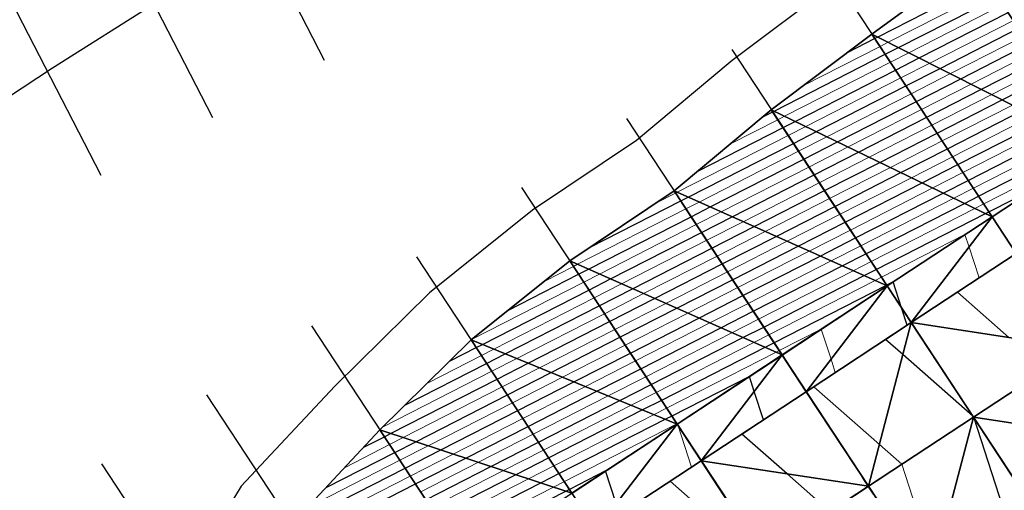
# Model space of a CAD drawing. Units: metres. Extents: x -4 to 480544, y -4 to 4122581.
# Drawn here: x 479561 to 479639, y 4121549 to 4121587 of the extents above; entities that cross this region are included whole.
import ezdxf

# ---------------------------------------------------------------- set-up
doc = ezdxf.new("R2010")
doc.units = ezdxf.units.M
doc.header["$LTSCALE"] = 5
for name, pattern in [('ACAD_ISO10W100', [18, 12, -3, 0, -3]), ('CENTER2', [1.125, 0.75, -0.125, 0.125, -0.125]), ('HIDDEN', [0.375, 0.25, -0.125])]:
    doc.linetypes.add(name, pattern=pattern)
for name, color, linetype in [('C-ROAD-CNTR', 1, 'CENTER2'), ('C-ROAD-SAMP', 7, 'HIDDEN'), ('C-ROAD-STAN-MINR', 7, 'Continuous'), ('C-TINN-BNDY', 2, 'Continuous'), ('C-TINN-VIEW', 252, 'Continuous'), ('C-TOPO-FEAT', 94, 'Continuous'), ('C-TOPO-MAJR-N', 3, 'Continuous'), ('C-TOPO-MINR-N', 6, 'Continuous'), ('F-SC-DATUM', 2, 'Continuous'), ('HAT_NO', 7, 'Continuous')]:
    doc.layers.add(name, color=color, linetype=linetype)

# ---------------------------------------------------------------- blocks, each defined once
blk = doc.blocks.new('AeccTickLine')
at = {"color": 7}
blk.add_line((0, -0.5), (0, 0.5), dxfattribs=at)

msp = doc.modelspace()

# ---------------------------------------------------------------- linework, layer by layer
at = {"layer": 'C-ROAD-CNTR', "color": 1, "linetype": 'ACAD_ISO10W100', "lineweight": -3, "ltscale": 0.1, "flags": 128}
msp.add_lwpolyline([(479526.083, 4121288.289), (479487.855, 4121403.432, -0.339632), (479512.017, 4121473.002), (479658.966, 4121569.638, -0.008895), (479664.98, 4121573.441), (479728.411, 4121611.994), (479730.374, 4121613.189), (479732.335, 4121614.388), (479734.29, 4121615.597), (479736.237, 4121616.82), (479738.171, 4121618.062), (479740.09, 4121619.327), (479741.991, 4121620.619), (479743.87, 4121621.944), (479745.722, 4121623.305), (479747.545, 4121624.705), (479749.333, 4121626.15), (479751.082, 4121627.641), (479752.787, 4121629.182), (479754.443, 4121630.776), (479756.045, 4121632.425), (479757.585, 4121634.131), (479759.058, 4121635.895), (479760.458, 4121637.719), (479761.777, 4121639.601), (479763.008, 4121641.542), (479764.144, 4121643.54), (479765.178, 4121645.593), (479766.101, 4121647.698), (479766.905, 4121649.85), (479767.584, 4121652.046), (479768.128, 4121654.279), (479768.532, 4121656.542), (479768.787, 4121658.826), (479768.887, 4121661.122), (479768.827, 4121663.419), (479768.6, 4121665.706, 0.260557), (479750.571, 4121689.637), (479748.951, 4121690.297), (479747.297, 4121690.867), (479745.615, 4121691.349), (479743.911, 4121691.743), (479742.189, 4121692.052), (479740.454, 4121692.278), (479738.711, 4121692.425), (479736.963, 4121692.494), (479735.213, 4121692.49), (479733.465, 4121692.414), (479731.722, 4121692.272), (479729.984, 4121692.065), (479728.255, 4121691.798), (479726.536, 4121691.474), (479724.828, 4121691.096), (479723.132, 4121690.668), (479721.448, 4121690.193), (479719.776, 4121689.676), (479718.118, 4121689.118), (479716.472, 4121688.524), (479714.839, 4121687.897), (479713.217, 4121687.24), (479711.607, 4121686.556), (479710.007, 4121685.849), (479708.416, 4121685.121), (479706.833, 4121684.376), (479705.257, 4121683.616), (479703.687, 4121682.844), (479702.121, 4121682.064), (479700.558, 4121681.278), (479698.996, 4121680.49), (479598.81, 4121629.851), (479523.045, 4121590.809), (479521.893, 4121590.216), (479520.741, 4121589.624), (479519.586, 4121589.037), (479518.429, 4121588.455), (479517.268, 4121587.881), (479516.102, 4121587.315), (479514.931, 4121586.762), (479513.754, 4121586.221), (479512.57, 4121585.695), (479511.378, 4121585.187), (479510.179, 4121584.698), (479508.971, 4121584.23), (479507.754, 4121583.786), (479506.529, 4121583.367), (479505.294, 4121582.976), (479504.05, 4121582.614), (479502.797, 4121582.285), (479501.536, 4121581.99), (479500.266, 4121581.732), (479498.99, 4121581.513), (479497.707, 4121581.334), (479496.418, 4121581.2), (479495.126, 4121581.11), (479493.831, 4121581.069), (479492.536, 4121581.078), (479491.242, 4121581.138), (479489.952, 4121581.253), (479488.668, 4121581.423), (479487.393, 4121581.651), (479486.13, 4121581.938), (479484.882, 4121582.286, -0.475021), (479469.654, 4121619.606), (479469.853, 4121619.964), (479470.057, 4121620.319), (479470.267, 4121620.671), (479470.482, 4121621.02), (479470.701, 4121621.366), (479470.926, 4121621.709), (479471.154, 4121622.05), (479471.387, 4121622.387), (479471.623, 4121622.722), (479471.863, 4121623.054), (479472.107, 4121623.384), (479472.354, 4121623.711), (479472.604, 4121624.035), (479472.858, 4121624.357), (479473.114, 4121624.678), (479473.372, 4121624.996), (479473.633, 4121625.312), (479473.897, 4121625.626), (479474.162, 4121625.938), (479474.429, 4121626.249), (479474.698, 4121626.558), (479474.969, 4121626.866), (479475.24, 4121627.173), (479475.514, 4121627.478), (479475.788, 4121627.783), (479476.063, 4121628.087), (479476.339, 4121628.39), (479476.616, 4121628.692), (479476.893, 4121628.994), (479477.17, 4121629.296), (479477.448, 4121629.598), (479478.691, 4121630.949, -0.117527), (479526.351, 4121663.065), (479559.741, 4121675.595, 0.402634), (479601.61, 4121763.106), (479464.531, 4122177.725)], format="xyb", dxfattribs=at)
at = {"layer": 'C-ROAD-SAMP', "color": 1, "linetype": 'Continuous', "lineweight": -3}
for points in [[(479585.313, 4121583.522), (479569.281, 4121614.634), (479553.249, 4121645.747)], [(479576.424, 4121578.942), (479560.392, 4121610.054), (479544.359, 4121641.166)], [(479567.535, 4121574.361), (479551.502, 4121605.473), (479535.47, 4121636.585)], [(479626.045, 4121589.878), (479645.276, 4121560.635), (479664.507, 4121531.392)], [(479617.69, 4121584.384), (479636.921, 4121555.141), (479656.152, 4121525.897)], [(479609.335, 4121578.889), (479628.566, 4121549.646), (479647.797, 4121520.403)], [(479600.98, 4121573.395), (479620.21, 4121544.152), (479639.441, 4121514.908)], [(479592.624, 4121567.9), (479611.855, 4121538.657), (479631.086, 4121509.414)], [(479584.269, 4121562.406), (479603.5, 4121533.162), (479622.731, 4121503.919)], [(479575.914, 4121556.911), (479595.145, 4121527.668), (479614.376, 4121498.425)], [(479567.559, 4121551.417), (479586.789, 4121522.173), (479606.02, 4121492.93)]]:
    msp.add_lwpolyline(points, dxfattribs=at)
at = {"layer": 'C-TINN-BNDY', "color": 1, "linetype": 'Continuous', "lineweight": -3, "flags": 128}
msp.add_lwpolyline([(479582.687, 4121546.611), (479589.716, 4121554.123), (479596.974, 4121561.286), (479604.812, 4121567.567), (479613.12, 4121573.133), (479620.844, 4121579.587), (479628.85, 4121585.614), (479636.931, 4121591.525), (479645.911, 4121597.06)], dxfattribs=at)
at = {"layer": 'C-TINN-VIEW', "color": 4, "linetype": 'Continuous', "lineweight": -3}
for points in [[(479645.911, 4121597.06, 722.102), (479636.931, 4121591.525, 722.652), (479646.763, 4121576.575, 734.581)], [(479636.931, 4121591.525, 722.652), (479628.85, 4121585.614, 723.715), (479646.763, 4121576.575, 734.581)], [(479628.85, 4121585.614, 723.715), (479620.844, 4121579.587, 724.87), (479638.407, 4121571.08, 735.311)], [(479646.763, 4121576.575, 734.581), (479628.85, 4121585.614, 723.715), (479638.407, 4121571.08, 735.311)], [(479630.052, 4121565.585, 736.042), (479620.844, 4121579.587, 724.87), (479613.12, 4121573.133, 726.366)], [(479638.407, 4121571.08, 735.311), (479620.844, 4121579.587, 724.87), (479630.052, 4121565.585, 736.042)], [(479646.763, 4121576.575, 734.581), (479638.407, 4121571.08, 735.311), (479640.331, 4121568.156, 735.241)], [(479621.697, 4121560.091, 736.773), (479613.12, 4121573.133, 726.366), (479604.812, 4121567.567, 727.154)], [(479630.052, 4121565.585, 736.042), (479613.12, 4121573.133, 726.366), (479621.697, 4121560.091, 736.773)], [(479638.407, 4121571.08, 735.311), (479630.052, 4121565.585, 736.042), (479631.975, 4121562.661, 735.972)], [(479638.407, 4121571.08, 735.311), (479631.975, 4121562.661, 735.972), (479640.331, 4121568.156, 735.241)], [(479640.331, 4121568.156, 735.241), (479631.975, 4121562.661, 735.972), (479631.976, 4121562.66, 735.822)], [(479640.331, 4121568.156, 735.241), (479631.976, 4121562.66, 735.822), (479640.331, 4121568.155, 735.091)], [(479640.331, 4121568.155, 735.091), (479631.976, 4121562.66, 735.822), (479645.276, 4121560.635, 735.271)], [(479613.342, 4121554.596, 737.503), (479604.812, 4121567.567, 727.154), (479596.974, 4121561.286, 728.512)], [(479621.697, 4121560.091, 736.773), (479604.812, 4121567.567, 727.154), (479613.342, 4121554.596, 737.503)], [(479630.052, 4121565.585, 736.042), (479621.697, 4121560.091, 736.773), (479623.62, 4121557.167, 736.703)], [(479631.975, 4121562.661, 735.972), (479630.052, 4121565.585, 736.042), (479623.62, 4121557.167, 736.703)], [(479631.975, 4121562.661, 735.972), (479623.62, 4121557.167, 736.703), (479623.621, 4121557.166, 736.553)], [(479631.976, 4121562.66, 735.822), (479631.975, 4121562.661, 735.972), (479623.621, 4121557.166, 736.553)], [(479631.976, 4121562.66, 735.822), (479623.621, 4121557.166, 736.553), (479628.566, 4121549.646, 736.733)], [(479636.921, 4121555.141, 736.002), (479631.976, 4121562.66, 735.822), (479628.566, 4121549.646, 736.733)], [(479645.276, 4121560.635, 735.271), (479631.976, 4121562.66, 735.822), (479636.921, 4121555.141, 736.002)], [(479604.986, 4121549.102, 738.234), (479596.974, 4121561.286, 728.512), (479589.716, 4121554.123, 730.574)], [(479613.342, 4121554.596, 737.503), (479596.974, 4121561.286, 728.512), (479604.986, 4121549.102, 738.234)], [(479621.697, 4121560.091, 736.773), (479613.342, 4121554.596, 737.503), (479615.265, 4121551.672, 737.433)], [(479623.62, 4121557.167, 736.703), (479621.697, 4121560.091, 736.773), (479615.265, 4121551.672, 737.433)], [(479645.276, 4121560.635, 735.271), (479636.921, 4121555.141, 736.002), (479650.221, 4121553.115, 735.091)], [(479623.621, 4121557.166, 736.553), (479623.62, 4121557.167, 736.703), (479615.265, 4121551.671, 737.283)], [(479623.62, 4121557.167, 736.703), (479615.265, 4121551.672, 737.433), (479615.265, 4121551.671, 737.283)], [(479628.566, 4121549.646, 736.733), (479623.621, 4121557.166, 736.553), (479615.265, 4121551.671, 737.283)], [(479613.342, 4121554.596, 737.503), (479604.986, 4121549.102, 738.234), (479606.91, 4121546.178, 738.164)], [(479615.265, 4121551.672, 737.433), (479613.342, 4121554.596, 737.503), (479606.91, 4121546.178, 738.164)], [(479636.921, 4121555.141, 736.002), (479628.566, 4121549.646, 736.733), (479633.511, 4121542.126, 736.553)], [(479641.866, 4121547.621, 735.822), (479636.921, 4121555.141, 736.002), (479633.511, 4121542.126, 736.553)], [(479650.221, 4121553.115, 735.091), (479636.921, 4121555.141, 736.002), (479641.866, 4121547.621, 735.822)], [(479589.716, 4121554.123, 730.574), (479582.687, 4121546.611, 732.915), (479596.631, 4121543.607, 738.965)], [(479604.986, 4121549.102, 738.234), (479589.716, 4121554.123, 730.574), (479596.631, 4121543.607, 738.965)], [(479615.265, 4121551.672, 737.433), (479606.91, 4121546.178, 738.164), (479606.91, 4121546.177, 738.014)], [(479615.265, 4121551.671, 737.283), (479615.265, 4121551.672, 737.433), (479606.91, 4121546.177, 738.014)], [(479620.21, 4121544.152, 737.463), (479615.265, 4121551.671, 737.283), (479606.91, 4121546.177, 738.014)], [(479628.566, 4121549.646, 736.733), (479615.265, 4121551.671, 737.283), (479620.21, 4121544.152, 737.463)], [(479633.511, 4121542.126, 736.553), (479628.566, 4121549.646, 736.733), (479620.21, 4121544.152, 737.463)]]:
    msp.add_3dface(points, dxfattribs=at)
at = {"layer": 'C-TOPO-FEAT', "color": 251, "linetype": 'Continuous', "lineweight": -3}
for points in [[(479582.687, 4121546.611, 732.915), (479589.716, 4121554.123, 730.574), (479596.974, 4121561.286, 728.512), (479604.812, 4121567.567, 727.154), (479613.12, 4121573.133, 726.366), (479620.844, 4121579.587, 724.87), (479628.85, 4121585.614, 723.715), (479636.931, 4121591.525, 722.652), (479645.911, 4121597.06, 722.102)], [(479604.986, 4121549.102, 738.234), (479613.342, 4121554.596, 737.503), (479621.697, 4121560.091, 736.773), (479630.052, 4121565.585, 736.042), (479638.407, 4121571.08, 735.311), (479646.763, 4121576.575, 734.581)], [(479604.989, 4121549.098, 737.594), (479613.344, 4121554.592, 736.863), (479621.7, 4121560.087, 736.133), (479630.055, 4121565.581, 735.402), (479638.41, 4121571.076, 734.671), (479646.765, 4121576.571, 733.941)], [(479604.99, 4121549.096, 737.094), (479613.346, 4121554.59, 736.363), (479621.701, 4121560.085, 735.633), (479630.056, 4121565.579, 734.902), (479638.411, 4121571.074, 734.171), (479646.767, 4121576.568, 733.441)], [(479606.91, 4121546.178, 738.164), (479615.265, 4121551.672, 737.433), (479623.62, 4121557.167, 736.703), (479631.975, 4121562.661, 735.972), (479640.331, 4121568.156, 735.241)], [(479606.91, 4121546.177, 737.964), (479615.265, 4121551.671, 737.233), (479623.621, 4121557.166, 736.503), (479631.976, 4121562.66, 735.772), (479640.331, 4121568.155, 735.041)], [(479606.91, 4121546.177, 737.864), (479615.265, 4121551.671, 737.133), (479623.621, 4121557.166, 736.403), (479631.976, 4121562.66, 735.672), (479640.331, 4121568.155, 734.941)], [(479606.91, 4121546.177, 737.664), (479615.265, 4121551.671, 736.933), (479623.62, 4121557.166, 736.203), (479631.976, 4121562.66, 735.472), (479640.331, 4121568.155, 734.741)], [(479606.91, 4121546.177, 737.664), (479615.265, 4121551.671, 736.933), (479623.62, 4121557.166, 736.203), (479631.976, 4121562.66, 735.472), (479640.331, 4121568.155, 734.741)], [(479606.91, 4121546.177, 737.164), (479615.265, 4121551.672, 736.433), (479623.62, 4121557.166, 735.703), (479631.975, 4121562.661, 734.972), (479640.331, 4121568.155, 734.241)], [(479606.91, 4121546.177, 738.014), (479615.265, 4121551.671, 737.283), (479623.621, 4121557.166, 736.553), (479631.976, 4121562.66, 735.822), (479640.331, 4121568.155, 735.091)], [(479620.21, 4121544.152, 737.413), (479628.566, 4121549.646, 736.683), (479636.921, 4121555.141, 735.952), (479645.276, 4121560.635, 735.221)], [(479620.21, 4121544.152, 737.413), (479628.566, 4121549.646, 736.683), (479636.921, 4121555.141, 735.952), (479645.276, 4121560.635, 735.221)], [(479620.21, 4121544.152, 737.463), (479628.566, 4121549.646, 736.733), (479636.921, 4121555.141, 736.002), (479645.276, 4121560.635, 735.271)], [(479620.21, 4121544.152, 737.313), (479628.566, 4121549.646, 736.583), (479636.921, 4121555.141, 735.852), (479645.276, 4121560.635, 735.121)], [(479620.21, 4121544.152, 737.313), (479628.566, 4121549.646, 736.583), (479636.921, 4121555.141, 735.852), (479645.276, 4121560.635, 735.121)], [(479620.21, 4121544.152, 737.113), (479628.566, 4121549.646, 736.383), (479636.921, 4121555.141, 735.652), (479645.276, 4121560.635, 734.921)], [(479620.21, 4121544.152, 737.113), (479628.566, 4121549.646, 736.383), (479636.921, 4121555.141, 735.652), (479645.276, 4121560.635, 734.921)], [(479620.21, 4121544.152, 737.463), (479628.566, 4121549.646, 736.733), (479636.921, 4121555.141, 736.002), (479645.276, 4121560.635, 735.271)], [(479620.21, 4121544.152, 737.463), (479628.566, 4121549.646, 736.733), (479636.921, 4121555.141, 736.002), (479645.276, 4121560.635, 735.271)], [(479620.21, 4121544.152, 737.463), (479628.566, 4121549.646, 736.733), (479636.921, 4121555.141, 736.002), (479645.276, 4121560.635, 735.271)], [(479620.21, 4121544.152, 737.463), (479628.566, 4121549.646, 736.733), (479636.921, 4121555.141, 736.002), (479645.276, 4121560.635, 735.271)], [(479620.21, 4121544.152, 737.113), (479628.566, 4121549.646, 736.383), (479636.921, 4121555.141, 735.652), (479645.276, 4121560.635, 734.921)], [(479620.21, 4121544.152, 737.113), (479628.566, 4121549.646, 736.383), (479636.921, 4121555.141, 735.652), (479645.276, 4121560.635, 734.921)], [(479620.21, 4121544.152, 736.613), (479628.566, 4121549.646, 735.883), (479636.921, 4121555.141, 735.152), (479645.276, 4121560.635, 734.421)], [(479620.21, 4121544.152, 736.613), (479628.566, 4121549.646, 735.883), (479636.921, 4121555.141, 735.152), (479645.276, 4121560.635, 734.421)]]:
    msp.add_polyline3d(points, dxfattribs=at)
at = {"layer": 'C-TOPO-MAJR-N', "color": 8, "linetype": 'Continuous', "lineweight": 25, "flags": 128}
for points, elevation in [([(479701.478, 4121619.993), (479693.395, 4121616.217), (479692.837, 4121615.957), (479684.28, 4121611.96), (479683.121, 4121611.419), (479675.166, 4121607.703), (479673.87, 4121607.098), (479666.051, 4121603.446), (479664.853, 4121602.886), (479656.936, 4121599.188), (479655.484, 4121598.5), (479647.432, 4121594.654), (479646.041, 4121593.944), (479638.042, 4121589.835), (479629.32, 4121585.376), (479629.085, 4121585.256), (479626.873, 4121584.125)], 724), ([(479620.173, 4121579.026), (479620.952, 4121579.424), (479621.063, 4121579.481), (479629.909, 4121584.003), (479630.969, 4121584.545), (479638.867, 4121588.582), (479646.109, 4121592.303)], 725), ([(479615.009, 4121574.712), (479621.776, 4121578.171), (479622.745, 4121578.666), (479630.733, 4121582.75), (479632.617, 4121583.713), (479639.691, 4121587.328)], 726), ([(479606.435, 4121568.654), (479613.643, 4121572.339), (479614.23, 4121572.639), (479622.6, 4121576.918), (479624.427, 4121577.852), (479631.557, 4121581.496), (479634.266, 4121582.881), (479640.515, 4121586.075)], 727), ([(479599.931, 4121563.655), (479605.509, 4121566.507), (479606.297, 4121566.909), (479614.467, 4121571.085), (479615.979, 4121571.859), (479623.424, 4121575.664), (479626.109, 4121577.037), (479632.382, 4121580.243), (479635.914, 4121582.049), (479641.339, 4121584.822)], 728), ([(479595.257, 4121559.592), (479597.376, 4121560.675), (479597.862, 4121560.923), (479606.333, 4121565.253), (479608.053, 4121566.132), (479615.291, 4121569.832), (479617.729, 4121571.079), (479624.248, 4121574.411), (479627.792, 4121576.222), (479633.206, 4121578.99), (479637.563, 4121581.217), (479642.163, 4121583.569)], 729), ([(479591.736, 4121556.117), (479598.2, 4121559.421), (479599.682, 4121560.179), (479607.158, 4121564), (479609.808, 4121565.355), (479616.115, 4121568.579), (479619.479, 4121570.299), (479625.073, 4121573.158), (479629.474, 4121575.407), (479634.03, 4121577.736), (479639.211, 4121580.385), (479642.987, 4121582.315)], 730), ([(479588.436, 4121552.755), (479590.067, 4121553.589), (479590.565, 4121553.844), (479599.024, 4121558.168), (479601.503, 4121559.435), (479607.982, 4121562.747), (479611.564, 4121564.578), (479616.939, 4121567.326), (479621.229, 4121569.519), (479625.897, 4121571.904), (479631.156, 4121574.593), (479634.854, 4121576.483), (479640.86, 4121579.553)], 731), ([(479585.433, 4121549.546), (479590.891, 4121552.336), (479592.559, 4121553.188), (479599.849, 4121556.915), (479603.323, 4121558.691), (479608.806, 4121561.494), (479613.319, 4121563.8), (479617.763, 4121566.072), (479622.979, 4121568.738), (479626.721, 4121570.651), (479632.838, 4121573.778), (479635.678, 4121575.23), (479642.509, 4121578.721)], 732), ([(479582.884, 4121546.569), (479591.715, 4121551.083), (479594.552, 4121552.533), (479600.673, 4121555.661), (479605.144, 4121557.947), (479609.63, 4121560.24), (479615.074, 4121563.023), (479618.588, 4121564.819), (479624.729, 4121567.958), (479627.545, 4121569.398), (479634.52, 4121572.963), (479636.503, 4121573.977), (479644.157, 4121577.889)], 733), ([(479585.189, 4121546.072), (479592.539, 4121549.829), (479596.546, 4121551.877), (479601.497, 4121554.408), (479606.964, 4121557.203), (479610.454, 4121558.987), (479616.83, 4121562.246), (479619.412, 4121563.566), (479626.479, 4121567.178), (479628.369, 4121568.145), (479636.202, 4121572.148), (479637.327, 4121572.723), (479645.806, 4121577.057)], 734), ([(479593.364, 4121548.576), (479598.54, 4121551.222), (479602.321, 4121553.155), (479608.785, 4121556.459), (479611.279, 4121557.734), (479618.585, 4121561.469), (479620.236, 4121562.312), (479628.229, 4121566.398), (479629.193, 4121566.891), (479637.884, 4121571.334), (479638.151, 4121571.47), (479641.966, 4121573.42)], 735), ([(479639.829, 4121546.282), (479636.973, 4121555.062), (479636.949, 4121555.136), (479636.943, 4121555.155), (479636.869, 4121555.22), (479631.309, 4121560.115), (479629.939, 4121561.321), (479631.571, 4121562.395), (479631.654, 4121562.45), (479631.203, 4121563.835), (479630.531, 4121565.9), (479630.018, 4121565.638), (479629.979, 4121565.618), (479621.06, 4121561.059), (479620.341, 4121560.691), (479612.103, 4121556.48), (479610.605, 4121555.715), (479603.145, 4121551.902), (479600.533, 4121550.566), (479594.188, 4121547.323)], 736), ([(479625.508, 4121547.635), (479622.107, 4121550.63), (479618.504, 4121553.801), (479619.341, 4121554.352), (479620.219, 4121554.93), (479619.483, 4121557.193), (479619.096, 4121558.381), (479612.927, 4121555.227), (479612.426, 4121554.971), (479603.969, 4121550.648), (479602.527, 4121549.911), (479595.012, 4121546.07)], 737), ([(479627.887, 4121533.906), (479627.547, 4121533.7), (479627.216, 4121533.499), (479621.399, 4121529.971), (479620.603, 4121530.672), (479618.675, 4121532.369), (479618.356, 4121532.159), (479616.96, 4121531.242), (479614.688, 4121538.226), (479614.073, 4121540.115), (479607.247, 4121546.125), (479607.069, 4121546.281), (479607.111, 4121546.309), (479608.784, 4121547.41), (479608.506, 4121548.266), (479607.661, 4121550.861), (479604.794, 4121549.395), (479604.52, 4121549.255), (479595.836, 4121544.816), (479594.408, 4121544.086), (479586.879, 4121540.237), (479581.626, 4121537.552), (479577.921, 4121535.659), (479574.217, 4121533.765)], 738)]:
    msp.add_lwpolyline(points, dxfattribs=dict(at, elevation=elevation))
at = {"layer": 'C-TOPO-MINR-N', "color": 9, "linetype": 'Continuous', "lineweight": 13, "flags": 128}
for points, elevation in [([(479623.408, 4121581.517), (479629.497, 4121584.63), (479630.144, 4121584.96), (479638.454, 4121589.208), (479646.075, 4121593.124)], 724.5), ([(479617.591, 4121576.869), (479621.364, 4121578.797), (479621.904, 4121579.074), (479630.321, 4121583.376), (479631.793, 4121584.129), (479639.279, 4121587.955), (479646.143, 4121591.482)], 725.5), ([(479611.706, 4121572.186), (479613.23, 4121572.965), (479613.355, 4121573.029), (479622.188, 4121577.544), (479623.586, 4121578.259), (479631.145, 4121582.123), (479633.442, 4121583.297), (479640.103, 4121586.702)], 726.5), ([(479602.815, 4121565.967), (479605.097, 4121567.133), (479605.419, 4121567.298), (479614.055, 4121571.712), (479615.105, 4121572.249), (479623.012, 4121576.291), (479625.268, 4121577.444), (479631.97, 4121580.87), (479635.09, 4121582.465), (479640.927, 4121585.448)], 727.5), ([(479597.046, 4121561.343), (479605.921, 4121565.88), (479607.175, 4121566.521), (479614.879, 4121570.459), (479616.854, 4121571.469), (479623.836, 4121575.038), (479626.95, 4121576.63), (479632.794, 4121579.616), (479636.739, 4121581.633), (479641.751, 4121584.195)], 728.5), ([(479593.497, 4121557.854), (479597.788, 4121560.048), (479598.772, 4121560.551), (479606.746, 4121564.627), (479608.93, 4121565.744), (479615.703, 4121569.206), (479618.604, 4121570.689), (479624.66, 4121573.784), (479628.633, 4121575.815), (479633.618, 4121578.363), (479638.387, 4121580.801), (479642.575, 4121582.942)], 729.5), ([(479589.975, 4121554.38), (479598.612, 4121558.795), (479600.593, 4121559.807), (479607.57, 4121563.373), (479610.686, 4121564.966), (479616.527, 4121567.952), (479620.354, 4121569.909), (479625.485, 4121572.531), (479630.315, 4121575), (479634.442, 4121577.11), (479640.036, 4121579.969)], 730.5), ([(479586.935, 4121551.151), (479590.479, 4121552.963), (479591.562, 4121553.516), (479599.436, 4121557.541), (479602.413, 4121559.063), (479608.394, 4121562.12), (479612.441, 4121564.189), (479617.351, 4121566.699), (479622.104, 4121569.128), (479626.309, 4121571.278), (479631.997, 4121574.185), (479635.266, 4121575.857), (479641.684, 4121579.137)], 731.5), ([(479583.932, 4121547.941), (479591.303, 4121551.709), (479593.556, 4121552.861), (479600.261, 4121556.288), (479604.233, 4121558.319), (479609.218, 4121560.867), (479614.197, 4121563.412), (479618.176, 4121565.446), (479623.854, 4121568.348), (479627.133, 4121570.024), (479633.679, 4121573.37), (479636.09, 4121574.603), (479643.333, 4121578.305)], 732.5), ([(479584.037, 4121546.32), (479592.127, 4121550.456), (479595.549, 4121552.205), (479601.085, 4121555.035), (479606.054, 4121557.575), (479610.042, 4121559.614), (479615.952, 4121562.635), (479619, 4121564.192), (479625.604, 4121567.568), (479627.957, 4121568.771), (479635.361, 4121572.556), (479636.915, 4121573.35), (479644.981, 4121577.473)], 733.5), ([(479592.952, 4121549.203), (479597.543, 4121551.55), (479601.909, 4121553.782), (479607.874, 4121556.831), (479610.866, 4121558.36), (479617.708, 4121561.857), (479619.824, 4121562.939), (479627.354, 4121566.788), (479628.781, 4121567.518), (479637.043, 4121571.741), (479637.739, 4121572.097), (479646.63, 4121576.642)], 734.5), ([(479639.75, 4121561.477), (479635.657, 4121565.081), (479636.607, 4121565.707), (479637.371, 4121566.21), (479636.569, 4121568.674), (479636.249, 4121569.66), (479629.606, 4121566.265), (479629.104, 4121566.008), (479620.648, 4121561.686), (479619.463, 4121561.08), (479611.691, 4121557.107), (479609.695, 4121556.087), (479602.733, 4121552.528), (479599.536, 4121550.894), (479593.776, 4121547.949)], 735.5), ([(479633.836, 4121543.369), (479631.225, 4121551.395), (479629.437, 4121552.97), (479624.222, 4121557.561), (479624.377, 4121557.663), (479625.936, 4121558.69), (479625.592, 4121559.748), (479624.814, 4121562.141), (479621.472, 4121560.433), (479621.218, 4121560.303), (479612.515, 4121555.854), (479611.515, 4121555.343), (479603.557, 4121551.275), (479601.53, 4121550.239), (479594.6, 4121546.696)], 736.5), ([(479619.323, 4121544.287), (479612.787, 4121550.041), (479614.304, 4121551.04), (479614.502, 4121551.17), (479613.431, 4121554.461), (479613.379, 4121554.621), (479613.339, 4121554.6), (479613.336, 4121554.599), (479604.382, 4121550.022), (479603.523, 4121549.583), (479595.424, 4121545.443)], 737.5)]:
    msp.add_lwpolyline(points, dxfattribs=dict(at, elevation=elevation))
at = {"layer": 'F-SC-DATUM', "color": 251, "linetype": 'Continuous', "lineweight": -3}
for p, q in [((479638.407, 4121571.08, 735.311), (479628.85, 4121585.614, 723.715)), ((479628.905, 4121585.53, 723.537), (479628.855, 4121585.605, 723.717)), ((479632.488, 4121580.081, 725.013), (479628.905, 4121585.53, 723.537)), ((479630.052, 4121565.585, 736.042), (479620.844, 4121579.587, 724.87)), ((479620.899, 4121579.504, 724.693), (479620.85, 4121579.579, 724.872)), ((479634.736, 4121576.663, 726.32), (479632.488, 4121580.081, 725.013)), ((479623.809, 4121575.08, 725.896), (479620.899, 4121579.504, 724.693)), ((479642.317, 4121565.135, 730.839), (479634.736, 4121576.663, 726.32)), ((479626.249, 4121571.369, 727.43), (479623.809, 4121575.08, 725.896)), ((479621.697, 4121560.091, 736.773), (479613.12, 4121573.133, 726.366)), ((479613.175, 4121573.05, 726.192), (479613.126, 4121573.124, 726.369)), ((479613.277, 4121572.894, 726.242), (479613.175, 4121573.05, 726.192)), ((479614.506, 4121571.026, 726.75), (479613.277, 4121572.894, 726.242)), ((479615.025, 4121570.236, 727.076), (479614.506, 4121571.026, 726.75)), ((479629.393, 4121566.588, 729.363), (479626.249, 4121571.369, 727.43)), ((479640.331, 4121568.156, 735.241), (479638.407, 4121571.08, 735.311)), ((479638.41, 4121571.076, 734.671), (479638.407, 4121571.08, 735.311)), ((479638.41, 4121571.076, 734.671), (479640.331, 4121568.155, 734.741)), ((479638.41, 4121571.076, 734.671), (479638.411, 4121571.074, 734.171)), ((479640.331, 4121568.155, 734.241), (479638.411, 4121571.074, 734.171)), ((479618.024, 4121565.676, 728.462), (479615.025, 4121570.236, 727.076)), ((479613.342, 4121554.596, 737.503), (479604.812, 4121567.567, 727.154)), ((479604.867, 4121567.483, 726.977), (479604.818, 4121567.558, 727.156)), ((479607.035, 4121564.187, 727.899), (479604.867, 4121567.483, 726.977)), ((479634.115, 4121559.407, 731.753), (479629.393, 4121566.588, 729.363)), ((479622.573, 4121558.759, 730.764), (479618.024, 4121565.676, 728.462)), ((479631.975, 4121562.661, 735.972), (479630.052, 4121565.585, 736.042)), ((479630.055, 4121565.581, 735.402), (479630.052, 4121565.585, 736.042)), ((479630.055, 4121565.581, 735.402), (479631.976, 4121562.66, 735.472)), ((479630.055, 4121565.581, 735.402), (479630.056, 4121565.579, 734.902)), ((479631.975, 4121562.661, 734.972), (479630.056, 4121565.579, 734.902)), ((479609.401, 4121560.589, 729.244), (479607.035, 4121564.187, 727.899)), ((479631.976, 4121562.66, 735.822), (479631.975, 4121562.661, 735.972)), ((479636.918, 4121555.145, 735.152), (479631.975, 4121562.661, 734.972)), ((479631.976, 4121562.66, 735.822), (479631.976, 4121562.661, 735.772)), ((479636.921, 4121555.141, 735.952), (479631.976, 4121562.661, 735.772)), ((479631.976, 4121562.661, 735.772), (479631.976, 4121562.66, 735.672)), ((479636.921, 4121555.141, 736.002), (479631.976, 4121562.66, 735.822)), ((479636.921, 4121555.141, 735.852), (479631.976, 4121562.66, 735.672)), ((479631.976, 4121562.66, 735.672), (479631.976, 4121562.66, 735.472)), ((479636.92, 4121555.142, 735.652), (479631.976, 4121562.66, 735.472)), ((479636.921, 4121555.141, 735.652), (479631.976, 4121562.66, 735.472)), ((479604.986, 4121549.102, 738.234), (479596.974, 4121561.286, 728.512)), ((479597.029, 4121561.202, 728.343), (479596.982, 4121561.274, 728.517)), ((479599.413, 4121557.578, 729.688), (479597.029, 4121561.202, 728.343)), ((479614.088, 4121553.461, 731.032), (479609.401, 4121560.589, 729.244)), ((479623.62, 4121557.167, 736.703), (479621.697, 4121560.091, 736.773)), ((479621.7, 4121560.087, 736.133), (479621.697, 4121560.091, 736.773)), ((479621.7, 4121560.087, 736.133), (479623.62, 4121557.166, 736.203)), ((479621.7, 4121560.087, 736.133), (479621.701, 4121560.085, 735.633)), ((479623.62, 4121557.166, 735.703), (479621.701, 4121560.085, 735.633)), ((479636.921, 4121555.141, 733.073), (479634.115, 4121559.407, 731.753)), ((479624.469, 4121555.876, 731.546), (479622.573, 4121558.759, 730.764)), ((479603.96, 4121550.662, 732.276), (479599.413, 4121557.578, 729.688)), ((479623.621, 4121557.166, 736.553), (479623.62, 4121557.167, 736.703)), ((479623.621, 4121557.166, 736.553), (479623.62, 4121557.166, 736.503)), ((479628.565, 4121549.646, 736.683), (479623.62, 4121557.166, 736.503)), ((479623.62, 4121557.166, 736.503), (479623.621, 4121557.166, 736.403)), ((479623.621, 4121557.166, 736.403), (479623.62, 4121557.166, 736.203)), ((479628.565, 4121549.648, 736.383), (479623.62, 4121557.166, 736.203)), ((479628.566, 4121549.646, 736.383), (479623.62, 4121557.166, 736.203)), ((479628.563, 4121549.65, 735.883), (479623.62, 4121557.166, 735.703)), ((479628.566, 4121549.646, 736.733), (479623.621, 4121557.166, 736.553)), ((479628.566, 4121549.646, 736.583), (479623.621, 4121557.166, 736.403)), ((479625.758, 4121553.916, 732.353), (479624.469, 4121555.876, 731.546)), ((479615.265, 4121551.672, 737.433), (479613.342, 4121554.596, 737.503)), ((479613.344, 4121554.592, 736.863), (479613.342, 4121554.596, 737.503)), ((479613.344, 4121554.592, 736.863), (479615.265, 4121551.671, 736.933)), ((479613.344, 4121554.592, 736.863), (479613.346, 4121554.59, 736.363)), ((479615.265, 4121551.672, 736.433), (479613.346, 4121554.59, 736.363)), ((479636.918, 4121555.145, 735.152), (479641.866, 4121547.62, 734.972)), ((479636.918, 4121555.145, 735.152), (479636.921, 4121555.141, 735.652)), ((479636.92, 4121555.142, 735.652), (479636.921, 4121555.141, 735.852)), ((479636.92, 4121555.142, 735.652), (479641.866, 4121547.621, 735.472)), ((479636.921, 4121555.141, 735.652), (479636.92, 4121555.142, 735.652)), ((479641.866, 4121547.621, 735.822), (479636.921, 4121555.141, 736.002)), ((479636.921, 4121555.141, 735.952), (479636.921, 4121555.141, 736.002)), ((479636.921, 4121555.141, 735.952), (479641.866, 4121547.621, 735.772)), ((479636.921, 4121555.141, 735.852), (479636.921, 4121555.141, 735.952)), ((479641.866, 4121547.621, 735.672), (479636.921, 4121555.141, 735.852)), ((479636.921, 4121555.141, 735.652), (479641.866, 4121547.621, 735.472)), ((479596.631, 4121543.607, 738.965), (479589.716, 4121554.123, 730.574)), ((479628.566, 4121549.646, 733.693), (479625.758, 4121553.916, 732.353)), ((479616.235, 4121550.196, 732.039), (479614.088, 4121553.461, 731.032)), ((479615.265, 4121551.671, 737.283), (479615.265, 4121551.672, 737.433)), ((479615.265, 4121551.671, 737.283), (479615.265, 4121551.672, 737.233)), ((479620.21, 4121544.152, 737.413), (479615.265, 4121551.672, 737.233)), ((479615.265, 4121551.672, 737.233), (479615.265, 4121551.671, 737.133)), ((479620.208, 4121544.156, 736.613), (479615.265, 4121551.672, 736.433)), ((479620.21, 4121544.152, 737.463), (479615.265, 4121551.671, 737.283)), ((479620.21, 4121544.152, 737.313), (479615.265, 4121551.671, 737.133)), ((479615.265, 4121551.671, 737.133), (479615.265, 4121551.671, 736.933)), ((479620.209, 4121544.153, 737.113), (479615.265, 4121551.671, 736.933)), ((479620.21, 4121544.152, 737.113), (479615.265, 4121551.671, 736.933)), ((479611.855, 4121538.657, 736.479), (479603.96, 4121550.662, 732.276)), ((479620.21, 4121544.152, 734.281), (479616.235, 4121550.196, 732.039)), ((479628.563, 4121549.65, 735.883), (479633.511, 4121542.126, 735.703)), ((479628.563, 4121549.65, 735.883), (479628.566, 4121549.646, 736.383)), ((479628.565, 4121549.648, 736.383), (479628.566, 4121549.646, 736.583)), ((479628.565, 4121549.648, 736.383), (479633.511, 4121542.126, 736.203)), ((479628.566, 4121549.646, 736.383), (479628.565, 4121549.648, 736.383)), ((479628.565, 4121549.646, 736.683), (479628.566, 4121549.646, 736.733)), ((479628.565, 4121549.646, 736.683), (479633.51, 4121542.127, 736.503)), ((479628.566, 4121549.646, 736.583), (479628.565, 4121549.646, 736.683)), ((479633.511, 4121542.126, 736.553), (479628.566, 4121549.646, 736.733)), ((479633.511, 4121542.126, 736.403), (479628.566, 4121549.646, 736.583)), ((479628.566, 4121549.646, 736.383), (479633.511, 4121542.126, 736.203))]:
    msp.add_line(p, q, dxfattribs=at)
at = {"layer": 'HAT_NO', "flags": 128}
for points in [[(479461.95, 4121563.143), (479480.461, 4121553.474), (479499.76, 4121551.916), (479515.937, 4121555.699), (479528.387, 4121561.454), (479537.907, 4121566.935), (479546.59, 4121572.069), (479555.238, 4121577.378), (479563.668, 4121582.924), (479572.067, 4121588.237), (479580.573, 4121593.357), (479589.254, 4121598.402), (479597.876, 4121603.722), (479606.334, 4121609.108), (479614.74, 4121614.23), (479623.198, 4121619.356), (479631.953, 4121624.044), (479640.72, 4121629.017)], [(479643.536, 4121601.469), (479634.139, 4121595.677), (479625.87, 4121589.629), (479617.736, 4121583.505), (479610.117, 4121577.14), (479601.852, 4121571.602), (479593.646, 4121565.026), (479586.133, 4121557.612), (479578.684, 4121549.65), (479572.832, 4121540.032)]]:
    msp.add_lwpolyline(points, dxfattribs=at)

# ---------------------------------------------------------------- block references
at = {"layer": 'C-ROAD-STAN-MINR', "color": 7, "linetype": 'Continuous', "lineweight": -3, "xscale": 1.5, "yscale": 1.5, "zscale": 1.5, "rotation": 33.32956338299701}
msp.add_blockref('AeccTickLine', (479628.566, 4121549.646), dxfattribs=at)

doc.saveas('drawing.dxf')
